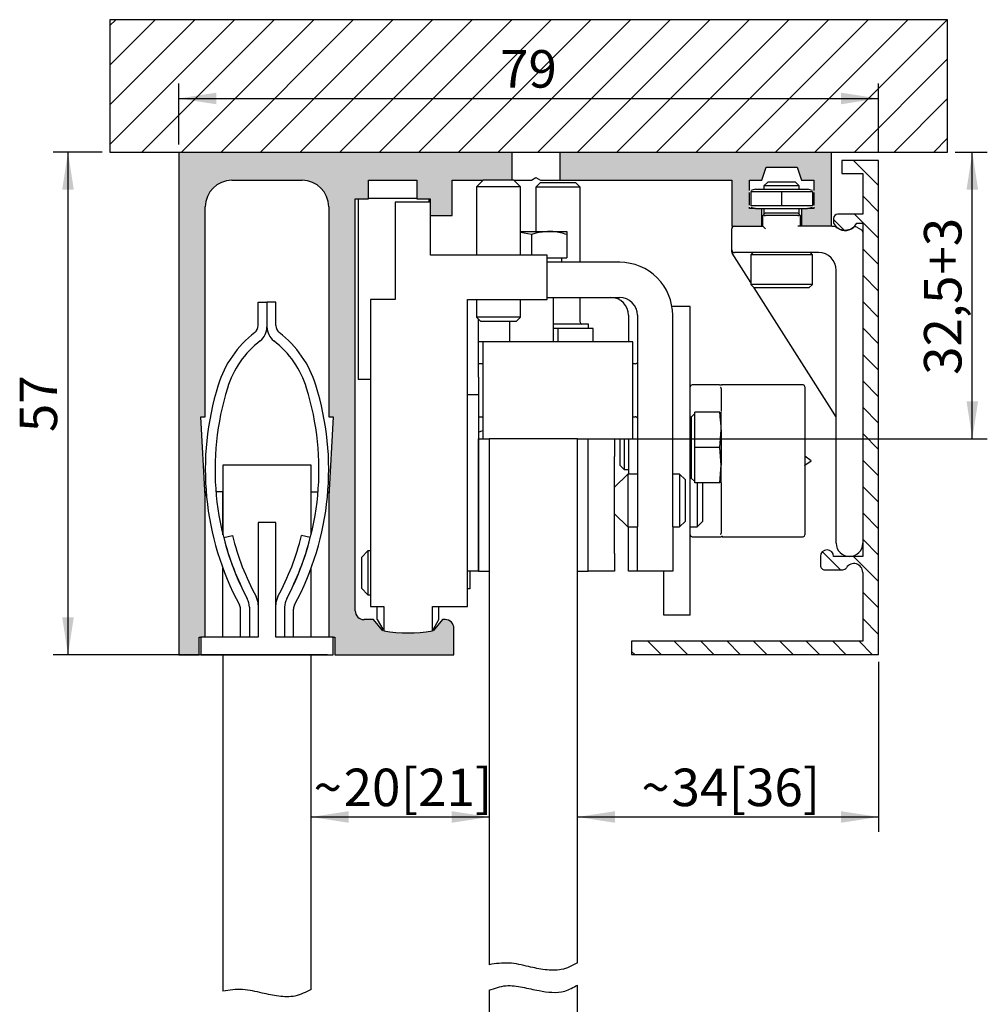
# Model space of a CAD drawing. Extents: x 8 to 117, y 4 to 225.
import ezdxf

# ---------------------------------------------------------------- set-up
doc = ezdxf.new("R2010")
doc.units = 0
doc.header["$LTSCALE"] = 1.7
doc.layers.get('0').update_dxf_attribs({"linetype": 'CONTINUOUS'})
doc.styles.add('SLDTEXTSTYLE0', font='TXT', dxfattribs={"width": 0.605})
doc.dimstyles.new('SLDDIMSTYLE0', dxfattribs={"dimtxt": 4.25, "dimasz": 4.25, "dimexe": 0, "dimexo": 0.0625, "dimgap": 1.0625, "dimtad": 1, "dimdec": 0, "dimrnd": 1e-09, "dimzin": 12, "dimtxsty": 'SLDTEXTSTYLE0', "dimsah": 1, "dimcen": 0.09, "dimazin": 3, "dimtfac": 1, "dimtdec": 3, "dimtofl": 0, "dimtmove": 0, "dimatfit": 3, "dimtolj": 1, "dimtzin": 12})
doc.dimstyles.new('SLDDIMSTYLE1', dxfattribs={"dimtxt": 4.25, "dimasz": 4.25, "dimexe": 0, "dimexo": 0.0625, "dimgap": 1.0625, "dimtad": 1, "dimrnd": 1e-09, "dimzin": 12, "dimtxsty": 'SLDTEXTSTYLE0', "dimsah": 1, "dimcen": 0.09, "dimazin": 3, "dimtfac": 1, "dimtdec": 3, "dimtofl": 0, "dimtmove": 0, "dimatfit": 3, "dimtolj": 1, "dimtzin": 12})
doc.dimstyles.new('SLDDIMSTYLE2', dxfattribs={"dimtxt": 4.25, "dimasz": 4.25, "dimexe": 0, "dimexo": 0.0625, "dimgap": 1.0625, "dimtad": 1, "dimrnd": 1e-09, "dimzin": 12, "dimtxsty": 'SLDTEXTSTYLE0', "dimsah": 1, "dimcen": 0.09, "dimazin": 3, "dimtfac": 1, "dimtdec": 3, "dimtmove": 0, "dimatfit": 3, "dimtolj": 1, "dimtzin": 12})
doc.dimstyles.new('SLDDIMSTYLE3', dxfattribs={"dimtxt": 4.25, "dimasz": 4.25, "dimexe": 0, "dimexo": 0.0625, "dimgap": 1.0625, "dimtad": 1, "dimdec": 1, "dimrnd": 1e-09, "dimzin": 12, "dimtxsty": 'SLDTEXTSTYLE0', "dimsah": 1, "dimcen": 0.09, "dimazin": 3, "dimtfac": 1, "dimtdec": 3, "dimtofl": 0, "dimtmove": 0, "dimatfit": 3, "dimtolj": 1, "dimtzin": 12})

# ---------------------------------------------------------------- blocks, each defined once
blk = doc.blocks.new('_D')
at = {"color": 7, "linetype": 'CONTINUOUS'}
for p, q in [((25.68063021026786, 210.9200235156424), (25.68063021026786, 217.8402588955499)), ((105.030630210268, 209.970023515642), (105.030630210268, 217.8402588955499)), ((25.68063021026786, 216.1402588955499), (105.030630210268, 216.1402588955499))]:
    blk.add_line(p, q, dxfattribs=at)
for points in [[(25.68063021026786, 216.1402588955499), (29.93063021026786, 215.4864127417038), (29.93063021026786, 216.7941050493961)], [(105.030630210268, 216.1402588955499), (100.780630210268, 216.7941050493961), (100.780630210268, 215.4864127417038)]]:
    blk.add_solid(points, dxfattribs=at)
at = {"color": 7, "linetype": 'CONTINUOUS', "insert": (62.10910242809221, 221.6187964927218), "char_height": 4.25, "attachment_point": 1, "style": 'SLDTEXTSTYLE0'}
blk.add_mtext('79', dxfattribs=at)
blk = doc.blocks.new('_D_4')
at = {"color": 7, "linetype": 'CONTINUOUS'}
for p, q in [((17.00563021026792, 210.0700235156424), (11.41595868025122, 210.0700235156424)), ((13.11595868025123, 153.0700235156423), (13.11595868025122, 210.0700235156424)), ((42.53063021026785, 153.0700235156423), (11.41595868025123, 153.0700235156423))]:
    blk.add_line(p, q, dxfattribs=at)
for points in [[(13.11595868025122, 210.0700235156424), (12.46211252640507, 205.8200235156424), (13.76980483409737, 205.8200235156424)], [(13.11595868025123, 153.0700235156423), (13.76980483409738, 157.3200235156423), (12.46211252640507, 157.3200235156423)]]:
    blk.add_solid(points, dxfattribs=at)
at = {"color": 7, "linetype": 'CONTINUOUS', "insert": (7.637421083079456, 178.3234957334667), "char_height": 4.25, "attachment_point": 1, "rotation": 90.00000000000001, "style": 'SLDTEXTSTYLE0'}
blk.add_mtext('57', dxfattribs=at)
blk = doc.blocks.new('_D_5')
at = {"color": 7, "linetype": 'CONTINUOUS'}
for p, q in [((105.030630210268, 152.270023515642), (105.030630210268, 132.9992119032731)), ((70.88063021026818, 134.6992119032731), (105.030630210268, 134.6992119032731))]:
    blk.add_line(p, q, dxfattribs=at)
for points in [[(70.88063021026818, 134.6992119032731), (75.13063021026818, 134.0453657494269), (75.13063021026818, 135.3530580571193)], [(105.030630210268, 134.6992119032731), (100.780630210268, 135.3530580571193), (100.780630210268, 134.0453657494269)]]:
    blk.add_solid(points, dxfattribs=at)
at = {"color": 7, "linetype": 'CONTINUOUS', "char_height": 4.25, "attachment_point": 1, "style": 'SLDTEXTSTYLE0'}
for s, insert in [('34', (81.54521308657041, 140.1777495004449)), ('[36]', (88.0382686509218, 140.1777495004449)), ('~', (78.13340743355712, 140.1777495004449))]:
    blk.add_mtext(s, dxfattribs=dict(at, insert=insert))
blk = doc.blocks.new('_D_6')
at = {"color": 7, "linetype": 'CONTINUOUS'}
for p, q in [((60.88063021026818, 89.6316926478814), (52.70755328719126, 89.6316926478814)), ((60.88063021026818, 89.6316926478814), (70.8806302102682, 89.6316926478814)), ((70.8806302102682, 89.6316926478814), (87.4457598197208, 89.6316926478814))]:
    blk.add_line(p, q, dxfattribs=at)
for points in [[(60.88063021026818, 89.6316926478814), (56.63063021026818, 90.28553880172755), (56.63063021026818, 88.97784649403523)], [(70.8806302102682, 89.6316926478814), (75.1306302102682, 88.97784649403523), (75.1306302102682, 90.28553880172755)]]:
    blk.add_solid(points, dxfattribs=at)
at = {"color": 7, "linetype": 'CONTINUOUS', "char_height": 4.25, "attachment_point": 1, "style": 'SLDTEXTSTYLE0'}
for s, insert in [('10', (74.45964869101806, 95.11023024505319)), ('[8]', (80.95270425536944, 95.11023024505319))]:
    blk.add_mtext(s, dxfattribs=dict(at, insert=insert))
blk = doc.blocks.new('_D_7')
at = {"color": 7, "linetype": 'CONTINUOUS'}
for p, q in [((113.7056302102679, 210.0700235156424), (117.3581349805878, 210.0700235156424)), ((115.6581349805878, 177.5700235156431), (115.6581349805878, 210.0700235156424)), ((71.73063021026817, 177.5700235156431), (117.3581349805878, 177.5700235156431))]:
    blk.add_line(p, q, dxfattribs=at)
for points in [[(115.6581349805878, 210.0700235156424), (115.0042888267417, 205.8200235156424), (116.311981134434, 205.8200235156424)], [(115.6581349805878, 177.5700235156431), (116.311981134434, 181.8200235156431), (115.0042888267417, 181.8200235156431)]]:
    blk.add_solid(points, dxfattribs=at)
at = {"color": 7, "linetype": 'CONTINUOUS', "char_height": 4.25, "attachment_point": 1, "rotation": 90.00000000000001, "style": 'SLDTEXTSTYLE0'}
for s, insert in [('+3', (110.1795973834161, 196.1722801694732)), ('32,5', (110.1795973834161, 184.8094332287174))]:
    blk.add_mtext(s, dxfattribs=dict(at, insert=insert))
blk = doc.blocks.new('_D_8')
at = {"color": 7, "linetype": 'CONTINUOUS'}
blk.add_line((40.68063021026787, 134.6992119032773), (60.88063021026817, 134.6992119032773), dxfattribs=at)
for points in [[(40.68063021026787, 134.6992119032773), (44.93063021026787, 134.0453657494311), (44.93063021026787, 135.3530580571234)], [(60.88063021026817, 134.6992119032773), (56.63063021026817, 135.3530580571234), (56.63063021026817, 134.0453657494311)]]:
    blk.add_solid(points, dxfattribs=at)
at = {"color": 7, "linetype": 'CONTINUOUS', "char_height": 4.25, "attachment_point": 1, "style": 'SLDTEXTSTYLE0'}
for s, insert in [('20', (44.37021308657031, 140.1777495004491)), ('[21]', (50.86326865092169, 140.1777495004491)), ('~', (40.95840743355702, 140.1777495004491))]:
    blk.add_mtext(s, dxfattribs=dict(at, insert=insert))

msp = doc.modelspace()

# ---------------------------------------------------------------- hatches: boundary and pattern name
at = {"linetype": 'CONTINUOUS'}
h = msp.add_hatch(dxfattribs=at)
h.set_pattern_fill('ANSI31', scale=0.9999999999999998, style=0)
h.set_pattern_definition([(45, (0, 0), (-2.245064030267288, 2.245064030267288), [])])
h.paths.add_polyline_path([(112.8556302102679, 225.0700235156424), (17.85563021026792, 225.0700235156424), (17.85563021026793, 210.0700235156424), (25.68063021026787, 210.0700235156424), (63.43063021026786, 210.0700235156424), (68.93063021026784, 210.0700235156424), (99.68063021026785, 210.0700235156424), (112.8556302102679, 210.0700235156424)], flags=0)
h = msp.add_hatch(color=7, dxfattribs=at)
edge = h.paths.add_edge_path(flags=0)
edge.add_arc((46.68063021026786, 158.0700235156424), 0.9999999999999988, 180, 270, ccw=False)
edge.add_line((45.68063021026787, 158.0700235156424), (45.68063021026786, 204.7700235156423))
edge.add_line((45.68063021026786, 204.7700235156423), (47.18063021026785, 204.7700235156423))
edge.add_line((47.18063021026785, 204.7700235156423), (47.18063021026785, 206.8700235156423))
edge.add_line((47.18063021026785, 206.8700235156423), (52.68063021026785, 206.8700235156423))
edge.add_line((52.68063021026785, 206.8700235156423), (52.68063021026785, 204.7700235156423))
edge.add_line((52.68063021026785, 204.7700235156423), (54.18063021026786, 204.7700235156423))
edge.add_line((54.18063021026786, 204.7700235156423), (54.18063021026786, 202.8700235156423))
edge.add_line((54.18063021026786, 202.8700235156423), (56.68063021026785, 202.8700235156423))
edge.add_line((56.68063021026785, 202.8700235156423), (56.68063021026785, 206.8700235156423))
edge.add_line((56.68063021026785, 206.8700235156423), (63.43063021026786, 206.8700235156423))
edge.add_line((63.43063021026786, 206.8700235156423), (63.43063021026786, 210.0700235156424))
edge.add_line((63.43063021026786, 210.0700235156424), (25.68063021026787, 210.0700235156424))
edge.add_line((25.68063021026787, 210.0700235156424), (25.68063021026787, 153.0700235156423))
edge.add_line((25.68063021026787, 153.0700235156423), (27.98063021026786, 153.0700235156423))
edge.add_line((27.98063021026786, 153.0700235156423), (27.98063021026786, 155.0700235156423))
edge.add_line((27.98063021026786, 155.0700235156423), (28.68063021026787, 155.0700235156423))
edge.add_line((28.68063021026787, 155.0700235156423), (28.68063021026787, 171.0700235156423))
edge.add_line((28.68063021026787, 171.0700235156423), (28.18063021026787, 180.0700235156423))
edge.add_line((28.18063021026787, 180.0700235156423), (28.68063021026787, 180.0700235156423))
edge.add_line((28.68063021026787, 180.0700235156423), (28.68063021026786, 203.8700235156423))
edge.add_arc((31.68063021026787, 203.8700235156423), 3.000000000000005, 89.9999999999992, 180, ccw=False)
edge.add_line((31.68063021026787, 206.8700235156423), (39.68063021026786, 206.8700235156423))
edge.add_arc((39.68063021026786, 203.8700235156423), 3.000000000000005, -7.958078640513122e-13, 89.9999999999992, ccw=False)
edge.add_line((42.68063021026786, 203.8700235156423), (42.68063021026786, 180.0700235156424))
edge.add_line((42.68063021026786, 180.0700235156424), (43.18063021026786, 180.0700235156424))
edge.add_line((43.18063021026786, 180.0700235156424), (42.68063021026785, 171.0700235156424))
edge.add_line((42.68063021026785, 171.0700235156424), (42.68063021026785, 155.0700235156423))
edge.add_line((42.68063021026785, 155.0700235156423), (43.38063021026785, 155.0700235156423))
edge.add_line((43.38063021026785, 155.0700235156423), (43.38063021026785, 153.0700235156423))
edge.add_line((43.38063021026785, 153.0700235156423), (56.88063021026785, 153.0700235156423))
edge.add_line((56.88063021026785, 153.0700235156423), (56.88063021026786, 156.0700235156423))
edge.add_arc((55.88063021026786, 156.0700235156423), 1.000000000000005, 0, 90)
edge.add_line((55.88063021026786, 157.0700235156423), (55.59875614406252, 157.0700235156423))
edge.add_line((55.59875614406252, 157.0700235156423), (54.53063021026783, 155.7970805966995))
edge.add_arc((51.68063021026786, 173.5700235156423), 17.99999999999999, 260.8898298470715, 279.11017015292845, ccw=False)
edge.add_line((48.83063021026788, 155.7970805966995), (47.7625042764732, 157.0700235156423))
edge.add_line((47.7625042764732, 157.0700235156423), (46.68063021026786, 157.0700235156423))
msp.add_hatch(color=7, dxfattribs=at).paths.add_polyline_path([(96.28063021026786, 203.6700235156423), (96.28063021026786, 201.6700235156423), (99.68063021026785, 201.6700235156423), (99.68063021026785, 210.0700235156424), (68.93063021026784, 210.0700235156424), (68.93063021026784, 206.8700235156423), (88.38063021026785, 206.870023515642), (88.38063021026785, 201.6700235156423), (91.78063021026786, 201.6700235156423), (91.78063021026786, 203.6700235156423), (90.38063021026787, 203.6700235156423), (90.38063021026785, 206.8700235156423), (91.78063021026786, 206.8700235156423), (92.28063021026786, 208.3700235156423), (95.78063021026786, 208.3700235156423), (96.28063021026786, 206.8700235156423), (97.68063021026786, 206.8700235156423), (97.68063021026785, 203.6700235156423)], flags=0)
h = msp.add_hatch(dxfattribs=at)
h.set_pattern_fill('ANSI31', scale=0.6666666666666665, angle=90.0000000000002, style=0)
h.set_pattern_definition([(135.0000000000002, (0, 0), (-1.49670935351152, -1.49670935351153), [])])
edge = h.paths.add_edge_path(flags=0)
edge.add_arc((102.230630210268, 162.420023515642), 1.000000000000001, -7.958078640513122e-13, 147.7690473644973, ccw=False)
edge.add_line((103.230630210268, 162.420023515642), (103.230630210268, 154.620023515642))
edge.add_line((103.230630210268, 154.620023515642), (77.03063021026801, 154.620023515642))
edge.add_line((77.03063021026801, 154.620023515642), (77.03063021026801, 153.1200235156419))
edge.add_line((77.03063021026801, 153.1200235156419), (105.030630210268, 153.1200235156419))
edge.add_line((105.030630210268, 153.1200235156419), (105.030630210268, 209.1200235156419))
edge.add_line((105.030630210268, 209.1200235156419), (100.880630210268, 209.1200235156419))
edge.add_line((100.880630210268, 209.1200235156419), (100.880630210268, 207.6200235156419))
edge.add_line((100.880630210268, 207.6200235156419), (103.230630210268, 207.6200235156419))
edge.add_line((103.230630210268, 207.6200235156419), (103.230630210268, 203.0200235156419))
edge.add_line((103.230630210268, 203.0200235156419), (100.4039802941259, 203.0200235156419))
edge.add_arc((100.4039802941259, 202.520023515642), 0.4999999999999934, 90, 180)
edge.add_line((99.90398029412587, 202.520023515642), (99.90398029412587, 202.020023515642))
edge.add_arc((101.230630210268, 202.7200235156419), 1.499999999999993, 207.8181392846546, 332.1818607153472)
edge.add_line((102.5572801264102, 202.020023515642), (103.230630210268, 202.020023515642))
edge.add_line((103.230630210268, 202.020023515642), (103.230630210268, 164.220023515642))
edge.add_line((103.230630210268, 164.220023515642), (99.93063021026803, 164.220023515642))
edge.add_arc((99.18063021026802, 164.220023515642), 0.750000000000002, 0, 180)
edge.add_line((98.43063021026802, 164.220023515642), (98.43063021026802, 163.2200235156419))
edge.add_arc((98.93063021026802, 163.2200235156419), 0.4999999999999994, 180, 270.0000000000008)
edge.add_line((98.93063021026802, 162.7200235156419), (100.9617724562231, 162.7200235156419))
edge.add_arc((100.9617724562231, 163.2200235156419), 0.4999999999999918, 270.0000000000008, 327.7690473644994)

# ---------------------------------------------------------------- linework, layer by layer
at = {"color": 7, "linetype": 'CONTINUOUS'}
for p, q in [((112.8556302102679, 225.0700235156424), (17.85563021026793, 225.0700235156424)), ((17.85563021026793, 225.0700235156424), (17.85563021026793, 210.0700235156423)), ((112.8556302102679, 210.0700235156424), (112.8556302102679, 225.0700235156424)), ((17.85563021026793, 210.0700235156423), (112.8556302102679, 210.0700235156424)), ((25.68063021026787, 210.0700235156423), (25.68063021026787, 153.0700235156423)), ((63.43063021026786, 210.0700235156423), (63.43063021026786, 206.8700235156423)), ((68.93063021026784, 206.8700235156423), (68.93063021026784, 210.0700235156423)), ((99.68063021026786, 201.6700235156423), (99.68063021026785, 210.0700235156423)), ((105.030630210268, 209.120023515642), (100.880630210268, 209.120023515642)), ((100.880630210268, 209.120023515642), (100.880630210268, 207.6200235156419)), ((105.030630210268, 153.1200235156419), (105.030630210268, 209.120023515642)), ((91.78063021026786, 206.8700235156423), (92.28063021026787, 208.3700235156423)), ((92.28063021026787, 208.3700235156423), (95.78063021026787, 208.3700235156423)), ((95.78063021026787, 208.3700235156423), (96.28063021026786, 206.8700235156423)), ((100.880630210268, 207.6200235156419), (103.230630210268, 207.6200235156419)), ((103.230630210268, 207.6200235156419), (103.230630210268, 203.020023515642)), ((31.68063021026787, 206.8700235156423), (39.68063021026786, 206.8700235156423)), ((47.18063021026786, 206.8700235156423), (52.68063021026785, 206.8700235156423)), ((47.18063021026786, 204.7700235156423), (47.18063021026786, 206.8700235156423)), ((52.68063021026785, 206.8700235156423), (52.68063021026786, 204.7700235156423)), ((56.68063021026786, 206.8700235156423), (60.1806302102729, 206.8700235156423)), ((56.68063021026786, 202.8700235156423), (56.68063021026786, 206.8700235156423)), ((60.1806302102729, 206.8700235156423), (59.43063021027289, 206.1200235156423)), ((62.80563021027293, 206.8700235156423), (60.1806302102729, 206.8700235156423)), ((63.6806302102729, 206.8700235156423), (62.80563021027293, 206.8700235156423)), ((64.43063021027291, 206.1200235156423), (63.6806302102729, 206.8700235156423)), ((63.6806302102729, 206.8700235156423), (65.66101496799723, 206.8700235156423)), ((65.66101496799725, 206.8700235156423), (66.18063021026786, 207.1700235156423)), ((66.18063021026786, 207.1700235156423), (66.7002454525385, 206.8700235156423)), ((66.67113021026773, 206.5700235156431), (66.18063021026772, 206.0795235156431)), ((69.68538021026772, 206.5700235156431), (66.67113021026773, 206.5700235156431)), ((66.70024545253851, 206.8700235156423), (68.93063021026784, 206.8700235156423)), ((68.93063021026784, 206.8700235156423), (88.38063021026785, 206.870023515642)), ((70.69013021026772, 206.5700235156431), (69.68538021026772, 206.5700235156431)), ((71.18063021026772, 206.0795235156431), (70.69013021026772, 206.5700235156431)), ((88.38063021026785, 206.870023515642), (88.38063021026787, 201.6700235156423)), ((90.38063021026787, 206.8700235156423), (91.78063021026786, 206.8700235156423)), ((90.38063021026787, 205.7030631524671), (90.38063021026787, 206.8700235156423)), ((92.46013021026937, 206.6700235156421), (92.03063021026936, 206.2405235156421)), ((94.03063021026935, 206.6700235156421), (92.46013021026936, 206.6700235156421)), ((95.60113021026937, 206.6700235156421), (94.03063021026935, 206.6700235156421)), ((96.03063021026936, 206.2405235156421), (95.60113021026937, 206.6700235156421)), ((96.28063021026786, 206.8700235156423), (97.68063021026786, 206.8700235156423)), ((97.68063021026786, 206.8700235156423), (97.68063021026786, 205.7030631524721)), ((59.43063021027289, 206.1200235156423), (59.43063021027289, 198.3700235156423)), ((64.43063021027291, 206.1200235156423), (59.43063021027289, 206.1200235156423)), ((64.43063021027291, 198.3700235156423), (64.43063021027291, 206.1200235156423)), ((66.18063021026772, 206.0795235156431), (66.18063021026772, 201.0700235156431)), ((69.93063021026772, 206.0795235156431), (66.18063021026772, 206.0795235156431)), ((71.18063021026774, 206.0795235156431), (69.93063021026772, 206.0795235156431)), ((71.18063021026774, 197.5700235156431), (71.18063021026774, 206.0795235156431)), ((90.38063021026787, 204.0526353614802), (90.38063021026787, 205.4874116698039)), ((91.08063021026938, 205.8700235156421), (90.53063021026936, 205.722651459805)), ((90.53063021026936, 205.5775698646591), (94.03063021026936, 205.5775698646591)), ((90.53063021026936, 205.5775698646591), (90.53063021026936, 203.962477166625)), ((91.08063021026938, 205.8700235156421), (96.98063021026937, 205.8700235156421)), ((92.03063021026936, 206.2405235156421), (92.03063021026936, 205.8700235156421)), ((94.03063021026935, 206.2405235156421), (92.03063021026936, 206.2405235156421)), ((96.03063021026936, 206.2405235156421), (94.03063021026935, 206.2405235156421)), ((94.03063021026936, 205.5775698646591), (97.53063021026936, 205.5775698646591)), ((94.03063021026936, 205.5775698646591), (94.03063021026936, 203.962477166625)), ((96.03063021026936, 205.8700235156421), (96.03063021026936, 206.2405235156421)), ((97.53063021026936, 205.722651459805), (96.98063021026937, 205.8700235156421)), ((97.53063021026936, 205.5775698646591), (97.53063021026936, 203.962477166625)), ((97.68063021026786, 205.4874116697989), (97.68063021026786, 204.0526353614852)), ((45.68063021026786, 204.7700235156423), (47.18063021026786, 204.7700235156423)), ((45.68063021026788, 158.0700235156424), (45.68063021026786, 204.7700235156423)), ((46.03063021026787, 204.7700235156414), (46.03063021026787, 200.9686833878011)), ((52.68063021026786, 204.7974466818452), (47.18063021026786, 204.7974466818452)), ((50.23063021026786, 204.3700235156423), (50.23063021026786, 193.3700235156423)), ((54.23063021026785, 204.3700235156423), (50.23063021026786, 204.3700235156423)), ((52.68063021026786, 204.7700235156423), (54.18063021026786, 204.7700235156423)), ((54.03063021026786, 204.7700235156414), (54.03063021026787, 204.3700235156423)), ((54.18063021026786, 204.7700235156423), (54.18063021026786, 204.3700235156423)), ((54.23063021026785, 198.3700235156423), (54.23063021026785, 204.3700235156423)), ((28.68063021026787, 180.0700235156423), (28.68063021026786, 203.8700235156423)), ((42.68063021026786, 203.8700235156423), (42.68063021026786, 180.0700235156423)), ((90.38063021026787, 203.6700235156423), (90.38063021026787, 203.8369838788171)), ((91.08063021026845, 203.6700235156423), (90.38063021026787, 203.6700235156423)), ((94.03063021026936, 203.962477166625), (90.53063021026936, 203.962477166625)), ((90.53063021026936, 203.8173955714792), (91.08063021026938, 203.6700235156421)), ((91.08063021026938, 203.6700235156421), (96.98063021026937, 203.6700235156421)), ((91.78063021026786, 201.6700235156423), (91.78063021026786, 203.6700235156423)), ((91.9934981759134, 202.9578914812861), (92.20563021026935, 203.1700235156421)), ((92.03063021026936, 203.6700235156421), (92.03063021026936, 202.9950235156421)), ((92.20563021026935, 203.1700235156421), (95.85563021026938, 203.1700235156421)), ((97.53063021026936, 203.962477166625), (94.03063021026936, 203.962477166625)), ((95.85563021026938, 203.1700235156421), (96.06776224462533, 202.9578914812861)), ((96.03063021026936, 202.9950235156421), (96.03063021026936, 203.6700235156421)), ((96.28063021026786, 203.6700235156423), (96.28063021026787, 201.6700235156423)), ((96.98063021026937, 203.6700235156421), (97.53063021026936, 203.8173955714792)), ((97.68063021026786, 203.6700235156423), (96.98063021027029, 203.6700235156423)), ((97.68063021026786, 203.8369838788121), (97.68063021026786, 203.6700235156423)), ((54.23063021026785, 202.8700235156423), (56.68063021026786, 202.8700235156423)), ((91.90563021026936, 202.8700235156421), (91.9934981759134, 202.9578914812861)), ((91.90563021026936, 201.6700235156421), (91.90563021026936, 202.8700235156421)), ((95.85563021026937, 202.8700235156421), (92.20563021026936, 202.8700235156421)), ((96.06776224462533, 202.9578914812861), (96.15563021026936, 202.8700235156421)), ((96.15563021026936, 202.8700235156421), (96.15563021026936, 201.6700235156421)), ((99.90398029412587, 202.520023515642), (99.90398029412587, 202.020023515642)), ((103.230630210268, 203.020023515642), (100.4039802941259, 203.020023515642)), ((102.5572801264102, 202.020023515642), (103.230630210268, 202.020023515642)), ((103.230630210268, 202.020023515642), (103.230630210268, 164.220023515642)), ((46.03063021026787, 200.9686833878011), (46.03063021026787, 196.9741652487828)), ((64.43063021027291, 201.0700235156431), (67.68063021026772, 201.0700235156431)), ((65.68063021026774, 200.7127579257349), (64.43063021027291, 200.9360489194266)), ((67.68063021026772, 201.0700235156431), (69.68063021026771, 201.0700235156431)), ((88.38063021026787, 201.6700235156423), (88.68063021026938, 201.6700235156423)), ((88.38063021026937, 198.9700235156421), (88.38063021026937, 201.3700235156421)), ((88.68063021026938, 201.6700235156421), (90.38063021026937, 201.6700235156421)), ((90.38063021026937, 201.6700235156421), (91.90563021026936, 201.6700235156421)), ((92.20563021026938, 201.3700235156421), (91.90563021026936, 201.6700235156421)), ((99.7339672555598, 201.6700235156421), (95.85563021026937, 201.6700235156421)), ((102.5446598529357, 201.5568653720935), (103.0806302102694, 201.2474227420092)), ((65.68063021026774, 200.7127579257349), (65.68063021026774, 198.3700235156423)), ((69.68063021026772, 200.7127579257349), (69.68063021026772, 198.0700235156431)), ((88.38063021026937, 198.7572707726798), (88.38063021026937, 198.9700235156421)), ((90.38063021026937, 198.6700235156421), (88.68063021026938, 198.6700235156421)), ((98.23063021026937, 198.6700235156421), (90.38063021026937, 198.6700235156421)), ((90.76563021026936, 198.6700235156421), (90.53063021026936, 198.4350235156421)), ((97.53063021026936, 198.4350235156421), (97.29563021026937, 198.6700235156421)), ((67.43063021026786, 198.3700235156423), (54.23063021026785, 198.3700235156423)), ((67.43063021026786, 193.3700235156423), (67.43063021026786, 198.3700235156423)), ((67.43063021026786, 198.0700235156431), (69.68063021026772, 198.0700235156431)), ((75.68063021026771, 197.5700235156431), (67.43063021026786, 197.5700235156431)), ((69.12063021026772, 197.5700235156431), (69.12063021026772, 198.0700235156431)), ((88.67347256142206, 198.2091366085537), (88.42742001472519, 198.5963838655914)), ((90.53063021026936, 195.2862682413805), (88.67347256142206, 198.2091366085537)), ((90.53063021026936, 198.4350235156421), (90.53063021026936, 195.0700235156421)), ((94.03063021026932, 198.4350235156421), (90.53063021026936, 198.4350235156421)), ((97.53063021026936, 198.4350235156421), (94.03063021026932, 198.4350235156421)), ((97.53063021026936, 195.0700235156421), (97.53063021026936, 198.4350235156421)), ((46.03063021026787, 196.9741652487828), (46.03063021026787, 184.2700235156423)), ((100.2306302102694, 165.7200235156421), (100.2306302102694, 196.6700235156421)), ((90.53063021026936, 195.0700235156421), (90.93063021026937, 194.6700235156421)), ((94.03063021026932, 195.0700235156421), (90.53063021026936, 195.0700235156421)), ((99.67742001472517, 180.8906876630597), (90.9074684455635, 194.6931852803479)), ((94.03063021026932, 194.6700235156421), (90.93063021026937, 194.6700235156421)), ((97.53063021026936, 195.0700235156421), (94.03063021026932, 195.0700235156421)), ((97.13063021026937, 194.6700235156421), (94.03063021026932, 194.6700235156421)), ((97.13063021026937, 194.6700235156421), (97.53063021026936, 195.0700235156421)), ((50.23063021026786, 193.3700235156423), (47.43063021026786, 193.3700235156423)), ((47.43063021026786, 193.3700235156423), (47.43063021026786, 158.5700235156424)), ((58.43063021026786, 193.3700235156423), (67.43063021026786, 193.3700235156423)), ((58.43063021026786, 158.5700235156424), (58.43063021026786, 193.3700235156423)), ((59.43063021027289, 193.3700235156423), (59.43063021027289, 191.3605235156423)), ((64.43063021027291, 191.3605235156423), (64.43063021027291, 193.3700235156423)), ((67.43063021026786, 193.5700235156431), (75.68063021026772, 193.5700235156431)), ((68.18063021026774, 188.5700235156431), (68.18063021026774, 193.5700235156431)), ((71.18063021026774, 190.7700235156431), (71.18063021026774, 193.5700235156431)), ((34.68063021026772, 190.393459221454), (34.68063021026772, 193.0700235156406)), ((34.68063021026772, 193.0700235156406), (35.68063021026773, 193.0700235156406)), ((36.68063021026772, 193.0700235156432), (35.68063021026771, 193.0700235156432)), ((35.68063021026771, 193.0700235156432), (35.68063021026771, 190.2549199152485)), ((36.68063021026772, 190.3934592214567), (36.68063021026772, 193.0700235156432)), ((83.68063021025928, 192.5700235156318), (81.59670999336922, 192.5700235156318)), ((83.68063021025928, 187.5700235156318), (83.68063021025928, 192.5700235156318)), ((59.43063021027289, 191.3605235156423), (59.9211302102729, 190.8700235156423)), ((64.43063021027291, 191.3605235156423), (59.43063021027289, 191.3605235156423)), ((59.68063021026772, 184.5700235156431), (59.68063021026772, 191.1105235156475)), ((63.9401302102729, 190.8700235156423), (59.9211302102729, 190.8700235156423)), ((63.18063021026773, 190.8700235156423), (63.18063021026773, 188.570023515632)), ((63.9401302102729, 190.8700235156423), (64.43063021027291, 191.3605235156423)), ((76.6806302102593, 191.570023515632), (76.6806302102593, 188.5700235156431)), ((77.68063021026772, 191.5700235156431), (77.68063021026772, 167.5700235156431)), ((81.68063021026772, 167.5700235156431), (81.68063021026772, 191.5700235156431)), ((70.40063021026772, 190.5700235156431), (68.18063021026774, 190.5700235156431)), ((68.68063021026772, 190.0700235156431), (68.18063021026774, 190.0700235156431)), ((68.68063021026772, 188.5700235156431), (68.68063021026772, 190.0700235156431)), ((72.68063021026772, 190.0700235156431), (68.68063021026772, 190.0700235156431)), ((72.12063021026772, 190.5700235156431), (70.40063021026772, 190.5700235156431)), ((72.12063021026772, 190.0700235156431), (72.12063021026772, 190.5700235156431)), ((72.68063021026772, 188.5700235156431), (72.68063021026772, 190.0700235156431)), ((60.18063021026772, 188.570023515632), (59.68063021026772, 188.570023515632)), ((77.18063021026771, 188.5700235156431), (60.18063021026772, 188.5700235156431)), ((60.18063021026772, 177.5700235156431), (60.18063021026772, 188.5700235156431)), ((77.18063021026771, 177.5700235156431), (77.18063021026771, 188.5700235156431)), ((83.68063021025928, 162.5700235156319), (83.68063021025928, 187.5700235156318)), ((60.18063021026772, 186.0700235156436), (59.68063021026772, 186.0700235156436)), ((77.42707681967435, 186.0700235156435), (77.18063021026771, 186.0700235156435)), ((77.68063021026772, 186.2200235156435), (77.60385351497114, 186.1432468203469)), ((47.43063021026786, 184.2700235156423), (46.03063021026787, 184.2700235156423)), ((59.68063021026772, 184.5700235156431), (59.68063021026773, 182.5700235156431)), ((86.98063021025919, 183.6700235156326), (83.88063021025928, 183.6700235156326)), ((87.18063021025928, 183.2557378013468), (87.18063021025928, 180.6700235156326)), ((96.48063021025928, 183.6700235156326), (87.28063021025928, 183.6700235156326)), ((96.68063021025928, 183.4700235156326), (96.68063021025928, 180.6700235156326)), ((58.43063021026786, 182.5700235156431), (59.68063021026773, 182.5700235156431)), ((59.68063021026773, 182.5700235156431), (59.68063021026773, 162.5700235156431)), ((100.1838404058136, 180.0936631656928), (99.67742001472517, 180.8906876630597)), ((28.18063021026787, 180.0700235156423), (28.68063021026787, 180.0700235156423)), ((28.68063021026787, 171.0700235156423), (28.18063021026787, 180.0700235156423)), ((43.18063021026786, 180.0700235156423), (42.68063021026786, 171.0700235156424)), ((42.68063021026786, 180.0700235156423), (43.18063021026786, 180.0700235156423)), ((59.68063021026773, 180.0700235156436), (60.18063021026772, 180.0700235156436)), ((77.18063021026771, 180.0700235156435), (77.42707681967431, 180.0700235156435)), ((77.60385351497109, 179.9968002109401), (77.68063021026772, 179.9200235156434)), ((83.78063021025929, 180.020023515632), (83.68063021025928, 180.020023515632)), ((84.18063021025928, 180.420023515632), (83.78063021025929, 180.020023515632)), ((83.78063021025929, 180.020023515632), (83.78063021025929, 178.295023515632)), ((87.01482267294975, 180.570023515632), (84.18063021025928, 180.570023515632)), ((84.18063021025928, 176.570023515632), (84.18063021025928, 180.570023515632)), ((87.18063021025928, 178.570023515632), (87.1806302102593, 180.5700235156321)), ((96.68063021025928, 180.6700235156326), (96.68063021025928, 169.4700235156326)), ((87.01482267294976, 176.570023515632), (87.18063021025928, 178.570023515632)), ((87.18063021025928, 178.570023515632), (87.1806302102593, 174.5700235156321)), ((59.68063021026773, 177.5700235156431), (60.88063021026773, 177.5700235156431)), ((59.68063021026773, 162.5700235156431), (59.68063021026773, 177.5700235156431)), ((60.88063021026818, 177.5700235156431), (60.88063021026818, 117.9582856405715)), ((70.88063021026818, 177.5700235156431), (60.88063021026818, 177.5700235156431)), ((70.88063021026736, 177.5700235156431), (72.08063021026736, 177.5700235156431)), ((70.88063021026818, 118.1514532853236), (70.88063021026818, 177.5700235156431)), ((72.08063021026736, 162.5700235156431), (72.08063021026736, 177.5700235156431)), ((72.08063021026736, 177.5700235156431), (75.08063021026737, 177.5700235156431)), ((75.08063021026737, 177.5700235156431), (77.18063021026771, 177.5700235156431)), ((75.08063021026737, 177.5700235156431), (75.08063021026736, 175.5700235156431)), ((75.68063021025928, 177.574773515632), (75.68063021025928, 174.560523515632)), ((76.17113021025929, 177.5700235156431), (76.17113021025929, 174.070023515632)), ((76.6806302102593, 177.5700235156431), (76.6806302102593, 173.5700235156431)), ((83.78063021025929, 178.295023515632), (83.78063021025929, 173.1200235156321)), ((87.01482267294976, 176.570023515632), (84.18063021025928, 176.570023515632)), ((84.1806302102593, 172.570023515632), (84.18063021025928, 176.570023515632)), ((87.1806302102593, 174.5700235156321), (87.01482267294976, 176.570023515632)), ((72.08063021026736, 164.5700235156431), (72.08063021026736, 175.5700235156431)), ((75.08063021026736, 164.5700235156431), (75.08063021026736, 175.5700235156431)), ((30.68063021026788, 174.5700235156431), (30.68063021026788, 166.6810120361816)), ((40.68063021026788, 174.5700235156431), (30.68063021026788, 174.5700235156431)), ((40.68063021026788, 166.6810120361856), (40.68063021026788, 174.5700235156431)), ((75.68063021025928, 174.560523515632), (76.17113021025929, 174.070023515632)), ((87.01482267294976, 172.570023515632), (87.1806302102593, 174.5700235156321)), ((87.1806302102593, 172.5700235156321), (87.1806302102593, 174.5700235156321)), ((76.58063021026773, 173.5700235156431), (75.08063021026773, 172.0700235156431)), ((76.17113021025929, 174.070023515632), (76.6806302102593, 174.070023515632)), ((77.68063021026772, 173.5700235156431), (76.58063021026773, 173.5700235156431)), ((76.58063021026773, 173.5700235156431), (76.58063021026773, 167.5700235156431)), ((82.46713021026773, 173.5700235156431), (81.68063021026772, 173.5700235156431)), ((83.08063021026773, 172.9565235156431), (82.46713021026773, 173.5700235156431)), ((82.46713021026773, 173.5700235156431), (82.46713021026773, 167.5700235156431)), ((83.68063021025928, 173.1200235156321), (83.78063021025929, 173.1200235156321)), ((83.78063021025929, 173.1200235156321), (84.1806302102593, 172.720023515632)), ((83.08063021026773, 172.9565235156431), (83.08063021026773, 168.1835235156431)), ((87.01482267294976, 172.570023515632), (84.1806302102593, 172.570023515632)), ((84.4671302102593, 172.570023515632), (84.4671302102593, 167.570023515632)), ((85.0806302102593, 172.570023515632), (85.0806302102593, 168.183523515632)), ((87.18063021025928, 172.5700235156321), (87.1806302102593, 166.8843092299183)), ((28.68063021026787, 171.5700235156423), (28.68063021026787, 171.0700235156422)), ((28.77778139427072, 171.5700235156423), (28.68063021026787, 171.5700235156423)), ((28.68063021026787, 155.0700235156423), (28.68063021026787, 171.0700235156423)), ((30.68063021026788, 171.5700235156423), (29.89089159325633, 171.5700235156423)), ((30.68063021026788, 166.6810120361816), (30.68063021026788, 171.5700235156423)), ((40.6806302102677, 166.6810120361849), (40.68063021026772, 171.5700235156423)), ((40.68063021026772, 171.5700235156423), (41.47036882727889, 171.5700235156423)), ((42.58347902626451, 171.5700235156423), (42.68063021026771, 171.5700235156423)), ((42.68063021026771, 171.5700235156423), (42.68063021026771, 171.0700235156424)), ((42.68063021026786, 171.0700235156424), (42.68063021026785, 155.0700235156423)), ((75.08063021026773, 169.0700235156431), (76.58063021026773, 167.5700235156431)), ((96.68063021025928, 169.4700235156326), (96.68063021025928, 166.6700235156326)), ((34.68063021026771, 168.0700235156421), (34.6806302102677, 155.0700235156421)), ((36.68063021026771, 168.0700235156421), (34.68063021026771, 168.0700235156421)), ((36.68063021026772, 155.0700235156421), (36.68063021026771, 168.0700235156421)), ((76.58063021026773, 167.5700235156431), (77.68063021026772, 167.5700235156431)), ((76.6806302102593, 162.570023515632), (76.6806302102593, 167.570023515632)), ((77.68063021026772, 162.5700235156431), (77.68063021026772, 167.5700235156431)), ((81.68063021026772, 167.5700235156431), (82.46713021026773, 167.5700235156431)), ((81.68063021026772, 167.5700235156431), (81.68063021026772, 162.5700235156431)), ((82.46713021026773, 167.5700235156431), (83.08063021026773, 168.1835235156431)), ((83.68063021025928, 167.570023515632), (84.4671302102593, 167.570023515632)), ((84.4671302102593, 167.570023515632), (85.0806302102593, 168.183523515632)), ((30.79438741918853, 166.3700235156406), (31.76831777135611, 166.5971957597119)), ((40.56687300134691, 166.3700235156432), (39.59294264917932, 166.5971957597146)), ((83.88063021025928, 166.4700235156326), (86.98063021025915, 166.4700235156326)), ((87.28063021025929, 166.4700235156326), (96.48063021025928, 166.4700235156326)), ((47.13063021026786, 164.8700235156423), (46.38063021026797, 164.1200235156425)), ((46.38063021026797, 164.1200235156424), (46.38063021026797, 160.6200235156423)), ((47.43063021026786, 164.8700235156423), (47.13063021026786, 164.8700235156423)), ((47.13063021026786, 164.8700235156423), (47.13063021026786, 162.3700235156423)), ((75.08063021026736, 164.5700235156431), (75.08063021026737, 162.5700235156431)), ((98.43063021026803, 164.220023515642), (98.43063021026802, 163.2200235156419)), ((103.230630210268, 164.220023515642), (99.93063021026803, 164.220023515642)), ((30.68063021026788, 155.0700235156421), (30.68063021026788, 162.8959578252573)), ((40.68063021026769, 155.0700235156421), (40.6806302102677, 162.8959578252604)), ((47.13063021026786, 162.3700235156423), (47.13063021026786, 159.8700235156423)), ((59.68063021026773, 162.5700235156431), (58.43063021026786, 162.5700235156431)), ((58.68063021026718, 162.5700235156431), (58.68063021026718, 160.5700235156428)), ((59.68063021026773, 162.5700235156431), (60.88063021026773, 162.5700235156431)), ((70.88063021026736, 162.5700235156431), (72.08063021026736, 162.5700235156431)), ((75.08063021026737, 162.5700235156431), (72.08063021026736, 162.5700235156431)), ((77.68063021026772, 162.570023515632), (76.6806302102593, 162.570023515632)), ((81.68063021026772, 162.5700235156431), (77.68063021026772, 162.5700235156431)), ((80.6806302102593, 157.5700235156318), (80.6806302102593, 162.5700235156319)), ((83.68063021025928, 157.5700235156318), (83.68063021025928, 162.5700235156319)), ((98.93063021026803, 162.7200235156419), (100.9617724562231, 162.7200235156419)), ((103.230630210268, 162.420023515642), (103.230630210268, 154.620023515642)), ((46.38063021026797, 160.6200235156422), (47.13063021026786, 159.8700235156423)), ((47.13063021026786, 159.8700235156423), (47.43063021026786, 159.8700235156423)), ((58.68063021026718, 160.5700235156428), (58.43063021026786, 160.5700235156428)), ((33.68063021026771, 158.4992633218807), (33.68063021026771, 155.0700235156406)), ((37.68063021026772, 158.4992633218833), (37.68063021026772, 155.0700235156432)), ((47.43063021026786, 158.5700235156424), (48.93063021026786, 158.5700235156424)), ((48.18063021026728, 157.0700235156429), (48.18063021026725, 158.5700235156424)), ((48.93063021026786, 158.5700235156424), (48.93063021026786, 155.7813332884221)), ((54.43063021026786, 158.5700235156424), (58.43063021026786, 158.5700235156424)), ((54.43063021026786, 155.7813332884221), (54.43063021026786, 158.5700235156424)), ((55.18063021026729, 157.0700235156429), (55.18063021026725, 158.5700235156424)), ((32.68063021026771, 155.0700235156406), (32.68063021026772, 158.2675082694536)), ((38.68063021026772, 155.0700235156432), (38.68063021026772, 158.2675082694563)), ((83.68063021025928, 157.5700235156318), (80.6806302102593, 157.5700235156318)), ((47.7625042764732, 157.0700235156423), (46.68063021026786, 157.0700235156423)), ((48.83063021026787, 155.7970805966995), (47.7625042764732, 157.0700235156423)), ((48.18063021026728, 157.0700235156429), (48.80327367145242, 155.9915734058697)), ((55.59875614406253, 157.0700235156423), (54.53063021026785, 155.7970805966995)), ((54.55798674908218, 155.9915734058697), (55.18063021026729, 157.0700235156429)), ((55.88063021026787, 157.0700235156423), (55.59875614406253, 157.0700235156423)), ((56.88063021026786, 153.0700235156423), (56.88063021026786, 156.0700235156424)), ((27.98063021026787, 155.0700235156423), (28.18063021026771, 155.0700235156423)), ((27.98063021026787, 153.0700235156423), (27.98063021026787, 155.0700235156423)), ((34.6806302102677, 155.0700235156421), (28.18063021026771, 155.0700235156421)), ((28.18063021026771, 155.0700235156421), (28.18063021026771, 153.0700235156421)), ((43.18063021026771, 155.0700235156421), (36.68063021026772, 155.0700235156421)), ((43.18063021026771, 155.0700235156423), (43.38063021026787, 155.0700235156423)), ((43.18063021026771, 153.0700235156421), (43.18063021026771, 155.0700235156421)), ((43.38063021026787, 155.0700235156423), (43.38063021026785, 153.0700235156423)), ((103.230630210268, 154.620023515642), (77.03063021026801, 154.620023515642)), ((77.03063021026801, 154.620023515642), (77.03063021026801, 153.1200235156419)), ((25.68063021026787, 153.0700235156423), (27.98063021026787, 153.0700235156423)), ((28.18063021026771, 153.0700235156421), (43.18063021026771, 153.0700235156421)), ((30.68063021026788, 153.0700235156421), (30.68063021026788, 114.9582856405715)), ((40.68063021026789, 115.1514532853236), (40.68063021026788, 153.0700235156421)), ((43.38063021026785, 153.0700235156423), (56.88063021026786, 153.0700235156423)), ((77.03063021026801, 153.1200235156419), (105.030630210268, 153.1200235156419)), ((60.88063021026818, 115.0700235156431), (60.88063021026821, 27.57002351564307)), ((70.8806302102682, 27.57002351564307), (70.8806302102682, 115.6514532853236))]:
    msp.add_line(p, q, dxfattribs=at)
at = {"color": 7, "linetype": 'CONTINUOUS', "flags": 128}
for points in [[(59.68063021026773, 178.302074323212), (59.91526334553704, 178.4177825806654), (60.18063021026772, 178.5065151887467)], [(97.38063021025928, 175.0700235156319), (96.68438128750273, 175.5818117205183), (96.68063021025928, 175.5843308601435)], [(96.68063021025928, 174.5557161711203), (96.68438128750273, 174.5582353107455), (97.38063021025928, 175.0700235156319)]]:
    msp.add_lwpolyline(points, dxfattribs=at)
at = {"color": 7, "linetype": 'CONTINUOUS'}
for centre, radius, start, end in [((31.68063021026787, 203.8700235156423), 3.000000000000004, 90, 180), ((39.68063021026786, 203.8700235156423), 3, 0, 90), ((92.20563021026936, 203.1700235156421), 0.3000000000000145, 225.0000000000047, 270.0000000000008), ((95.85563021026937, 203.1700235156421), 0.3000000000000145, 270.0000000000008, 314.999999999997), ((100.4039802941259, 202.520023515642), 0.5000000000000284, 90, 180), ((101.230630210268, 202.7200235156419), 1.500000000000007, 207.8181392846546, 332.1818607153475), ((88.68063021026938, 201.3700235156421), 0.3000000000000114, 90, 180), ((101.2306302102694, 202.6700235156421), 1.500000000000007, 221.8103148957793, 310.2919887472588), ((102.3946598529356, 201.2970577509581), 0.3000000000000078, 59.99999999999959, 130.2919887472581), ((102.9306302102694, 200.9876151208738), 0.3000000000000007, 0, 60.00000000000196), ((88.68063021026938, 198.9700235156421), 0.3000000000000114, 180, 270.0000000000008), ((88.68063021026938, 198.7572707726798), 0.3000000000000114, 180, 212.4314173722046), ((98.23063021026937, 196.6700235156421), 2.000000000000028, 0, 90), ((75.68063021026772, 191.5700235156431), 6, 0, 90.00000000000014), ((74.6806302102593, 191.570023515632), 2.000000000000028, 0, 90), ((75.68063021026772, 191.5700235156431), 2, 0, 90), ((33.68063021026772, 190.393459221454), 1.000000000000019, 307.5008721781426, 0), ((33.68063021026773, 190.2549199152458), 2.000000000000006, 307.8757495399081, 0), ((37.68063021026772, 190.2549199152484), 2.000000000000015, 179.9999999999992, 232.1242504600932), ((37.68063021026772, 190.3934592214567), 1, 180, 232.4991278218581), ((71.38063021026774, 190.7700235156431), 0.2000000000000455, 180.000000000009, 269.9999999999968), ((41.59468578390513, 180.0799862672364), 12, 127.5008721781432, 162.7043083179082), ((41.59468578390513, 180.0799862672364), 10.89036657213498, 127.8757495399076, 162.7043083179083), ((29.7665746366303, 180.079986267239), 10.89036657213498, 17.29569168209159, 52.12425046009241), ((29.7665746366303, 180.079986267239), 12, 17.2956916820918, 52.49912782185678), ((77.42707681967435, 186.3200235156437), 0.2500000000002558, 270.0000000000008, 314.9999999999916), ((60.89556622351299, 174.0700235156406), 32.21493601324541, 162.7043083179083, 208.4091927856149), ((60.89556622351299, 174.0700235156406), 31.1053025853804, 162.7043083179083, 208.0563928109745), ((10.46569419702245, 174.0700235156432), 31.10530258538039, 331.9436071890271, 17.29569168209164), ((10.46569419702245, 174.0700235156432), 32.21493601324541, 331.5908072143868, 17.29569168209171), ((83.88063021025928, 183.4700235156326), 0.2000000000000028, 90, 180), ((96.48063021025928, 183.4700235156326), 0.2000000000000028, 0, 90), ((77.42707681967431, 179.8200235156433), 0.2500000000002274, 45.0000000000046, 90), ((99.93063021026937, 179.9327762586044), 0.2999999999999987, 0, 32.43141737220522), ((59.85516410426314, 173.51551770065), 29.92635675600655, 193.813912732481, 208.0563928109742), ((59.85516410426314, 173.5155177006499), 28.92635676, 193.8375688768169, 208.5158281955687), ((11.5060963162723, 173.5155177006526), 28.92635675999999, 331.4841718044329, 346.1624311231847), ((11.5060963162723, 173.5155177006527), 29.92635675600656, 331.9436071890273, 346.1860872675205), ((83.88063021025928, 166.6700235156326), 0.2000000000000028, 180, 270.0000000000008), ((96.48063021025928, 166.6700235156326), 0.2000000000000028, 270.0000000000008, 0), ((101.7306302102694, 165.7200235156421), 1.5, 180, 0), ((99.18063021026802, 164.220023515642), 0.7500000000000142, 0, 180), ((98.93063021026803, 163.2200235156419), 0.5000000000000142, 180, 270.0000000000008), ((100.9617724562231, 163.2200235156419), 0.5, 270.0000000000008, 327.7690473644994), ((102.230630210268, 162.420023515642), 1.000000000000015, 0, 147.7690473644986), ((32.68063021026766, 158.7512280092732), 2.000000000000057, 0, 28.51582819556684), ((38.68063021026777, 158.7512280092759), 2.000000000000065, 151.4841718044325, 180), ((31.68063021026771, 158.2675082694536), 1.00000000000001, 0, 28.40919278561442), ((31.68063021026771, 158.4992633218807), 1.999999999999996, 0, 28.05639281097309), ((39.68063021026772, 158.4992633218833), 2, 151.9436071890268, 180), ((39.68063021026772, 158.2675082694563), 1.000000000000007, 151.5908072143855, 180), ((46.68063021026786, 158.0700235156424), 1.000000000000028, 180, 270.0000000000008), ((55.88063021026787, 156.0700235156424), 0.9999999999999929, 0, 90), ((49.23628637334463, 156.2415734058697), 0.4999999999999956, 210.0000000000086, 232.3155467041102), ((51.68063021026786, 173.5700235156423), 17.99999999999999, 261.2120626773649, 278.7879373226368), ((54.12497404718994, 156.2415734058697), 0.4999999999999964, 307.6844532960575, 329.999999999993)]:
    msp.add_arc(centre, radius, start, end, dxfattribs=at)
for points, knots in [([(67.68063021026772, 201.0700235156431), (67.17142865747327, 201.0290143658081), (66.4941554728797, 200.974469368147), (65.84237547178179, 200.7647914490188), (65.68063021026774, 200.7127579257349)], [0, 0, 0, 0, 0.7518407112191163, 1, 1, 1, 1]), ([(69.68063021026772, 200.7127579257349), (69.19357756073349, 200.8542777115106), (68.53435010825912, 201.0458252329969), (67.85742676602094, 201.0650123017343), (67.68063021026772, 201.0700235156431)], [0, 0, 0, 0, 0.7388233722763304, 1, 1, 1, 1]), ([(69.68063021026771, 201.0700235156431), (69.68063021026771, 201.0696667794936), (69.6806302102677, 201.0645839967072), (69.68063021026771, 200.8822732009765), (69.68063021026772, 200.7127579257349)], [0, 0, 0, 0, 0.07018520454543475, 1, 1, 1, 1]), ([(99.7339672555598, 201.6700235156421), (99.78491094302626, 201.6700235156421), (99.88573352438418, 201.6700235156421), (100.0054020856294, 201.6700235156421), (100.0787966549952, 201.6700235156421), (100.1090091535653, 201.6700235156421), (100.1116539302829, 201.6700235156421), (100.112596221519, 201.6700235156421)], [0, 0, 0, 0, 0.2872452246142155, 0.5684866264815759, 0.7581311188532376, 0.9138260233994877, 1, 1, 1, 1]), ([(86.98063021025928, 183.6700235156326), (87.01854085511643, 183.6736168499991), (87.08663953529481, 183.6800715365055), (87.15446112816574, 183.671648100831), (87.18452633112955, 183.6679140053536)], [0, 0, 0, 0, 0.556701609456104, 1, 1, 1, 1]), ([(87.18063021025928, 183.2557378013468), (87.17987725446845, 183.2688303142247), (87.1783713252741, 183.2950156462327), (87.16617549847277, 183.3326892531957), (87.14766747815577, 183.3677921634017), (87.12989484928669, 183.3873512714605), (87.12100844628954, 183.3971309229546)], [0, 0, 0, 0, 0.249991605204352, 0.4999890580630002, 0.7499920374320386, 1, 1, 1, 1]), ([(87.38063021025928, 183.6700235156326), (87.34444180470584, 183.6657466096528), (87.27909329487925, 183.6580234334539), (87.21370443886082, 183.6648623247141), (87.18452633112955, 183.6679140053536)], [0, 0, 0, 0, 0.5537755283094318, 1, 1, 1, 1]), ([(87.18063021025928, 178.570023515632), (87.16243118007905, 179.072075792523), (87.13817924139325, 179.7411082033512), (87.03946117442885, 180.4044609403645), (87.01482267294975, 180.570023515632)], [0, 0, 0, 0, 0.7504154787798403, 1, 1, 1, 1]), ([(86.98063021025928, 166.4700235156326), (87.01854085511644, 166.466430181266), (87.08663953529482, 166.4599754947597), (87.15446112816575, 166.4683989304342), (87.18452633112955, 166.4721330259115)], [0, 0, 0, 0, 0.556701609456179, 1, 1, 1, 1]), ([(87.12100844628954, 166.7429161083105), (87.12989484928669, 166.7526957598047), (87.14766747815577, 166.7722548678634), (87.16617549847277, 166.8073577780694), (87.1783713252741, 166.8450313850324), (87.17987725446845, 166.8712167170404), (87.18063021025928, 166.8843092299183)], [0, 0, 0, 0, 0.250007962567965, 0.5000109419369972, 0.750008394795653, 1, 1, 1, 1]), ([(87.38063021025928, 166.4700235156326), (87.34444180470587, 166.4743004216124), (87.27909329487929, 166.4820235978114), (87.21370443886086, 166.4751847065511), (87.18452633112955, 166.4721330259115)], [0, 0, 0, 0, 0.5537755283089917, 1, 1, 1, 1]), ([(70.8806302102682, 118.1514532853236), (70.28620564384518, 117.8444041287761), (69.13523652955438, 117.2498726848928), (67.17180122560167, 117.3417495061352), (65.2303536764027, 117.7515113114234), (63.12963596969148, 118.2878846672971), (61.62942872613104, 118.0680244711671), (60.88063021026818, 117.9582856405715)], [0, 0, 0, 0, 0.1929781097079865, 0.3736585877408864, 0.5593978143013301, 0.7800822092059145, 1, 1, 1, 1]), ([(40.68063021026789, 115.1514532853236), (40.08620564384488, 114.8444041287761), (38.93523652955407, 114.2498726848928), (36.97180122560137, 114.3417495061352), (35.03035367640238, 114.7515113114234), (32.9296359696912, 115.2878846672972), (31.42942872613074, 115.0680244711672), (30.68063021026787, 114.9582856405715)], [0, 0, 0, 0, 0.1929781097079868, 0.3736585877408864, 0.5593978143013301, 0.7800822092059142, 1, 1, 1, 1]), ([(60.88063021026818, 115.0700235156431), (61.50326004753281, 115.291284508961), (62.72946477966182, 115.7270350316696), (64.6755060284766, 115.4335472813342), (66.37929554085267, 115.0221530265277), (67.97884161009222, 114.7741094403002), (69.52435471314466, 114.8675265222415), (70.41575866344425, 115.3827576938132), (70.8806302102682, 115.6514532853236)], [0, 0, 0, 0, 0.1897520300587029, 0.3736968954319099, 0.560121142247591, 0.7036804271483915, 0.845467884521442, 0.9999999999999999, 0.9999999999999999, 0.9999999999999999, 0.9999999999999999])]:
    msp.add_open_spline(points, degree=3, knots=knots, dxfattribs=at)

# ---------------------------------------------------------------- dimensions: what is measured, and where the dimension line sits
dim = msp.add_linear_dim(base=(105.030630210268, 216.1402588955499), p1=(25.68063021026786, 210.0700235156423), p2=(105.030630210268, 209.120023515642), dimstyle='SLDDIMSTYLE0', dxfattribs=at)
dim.commit()
dim.dimension.update_dxf_attribs({"geometry": '_D', "text_midpoint": (65.35563021026795, 216.1402588955499), "dimtype": 160})
dim = msp.add_linear_dim(base=(13.11595868025121, 210.0700235156424), p1=(43.38063021026785, 153.0700235156423), p2=(17.85563021026792, 210.0700235156424), angle=90.0000000000002, dimstyle='SLDDIMSTYLE1', dxfattribs=at)
dim.commit()
dim.dimension.update_dxf_attribs({"geometry": '_D_4', "text_midpoint": (13.11595868025121, 181.5700235156423), "dimtype": 160})
dim = msp.add_linear_dim(base=(115.6581349805879, 210.0700235156424), p1=(70.88063021026817, 177.5700235156431), p2=(112.8556302102679, 210.0700235156424), angle=90.0000000000002, text='<>+3', dimstyle='SLDDIMSTYLE3', dxfattribs=at)
dim.commit()
dim.dimension.update_dxf_attribs({"geometry": '_D_7', "text_midpoint": (115.6581349805879, 193.8200235156427), "dimtype": 160})
for base, p1, p2, text, dimstyle, picture, middle in [((105.030630210268, 134.6992119032731), (70.88063021026818, 118.1514532853236), (105.030630210268, 153.1200235156419), '~<>[36]', 'SLDDIMSTYLE0', '_D_5', (87.95563021026811, 134.6992119032731)), ((60.88063021026817, 134.6992119032772), (40.68063021026787, 115.1514532853235), (60.88063021026817, 117.9582856405715), '~<>[21]', 'SLDDIMSTYLE0', '_D_8', (50.78063021026802, 134.6992119032772)), ((70.8806302102682, 89.6316926478814), (60.88063021026818, 115.0700235156431), (70.8806302102682, 115.6514532853236), '<>[8]', 'SLDDIMSTYLE2', '_D_6', (80.95270425536943, 89.6316926478814))]:
    dim = msp.add_linear_dim(base=base, p1=p1, p2=p2, text=text, dimstyle=dimstyle, dxfattribs=at)
    dim.commit()
    dim.dimension.update_dxf_attribs({"geometry": picture, "text_midpoint": middle, "dimtype": 160})

doc.saveas('drawing.dxf')
